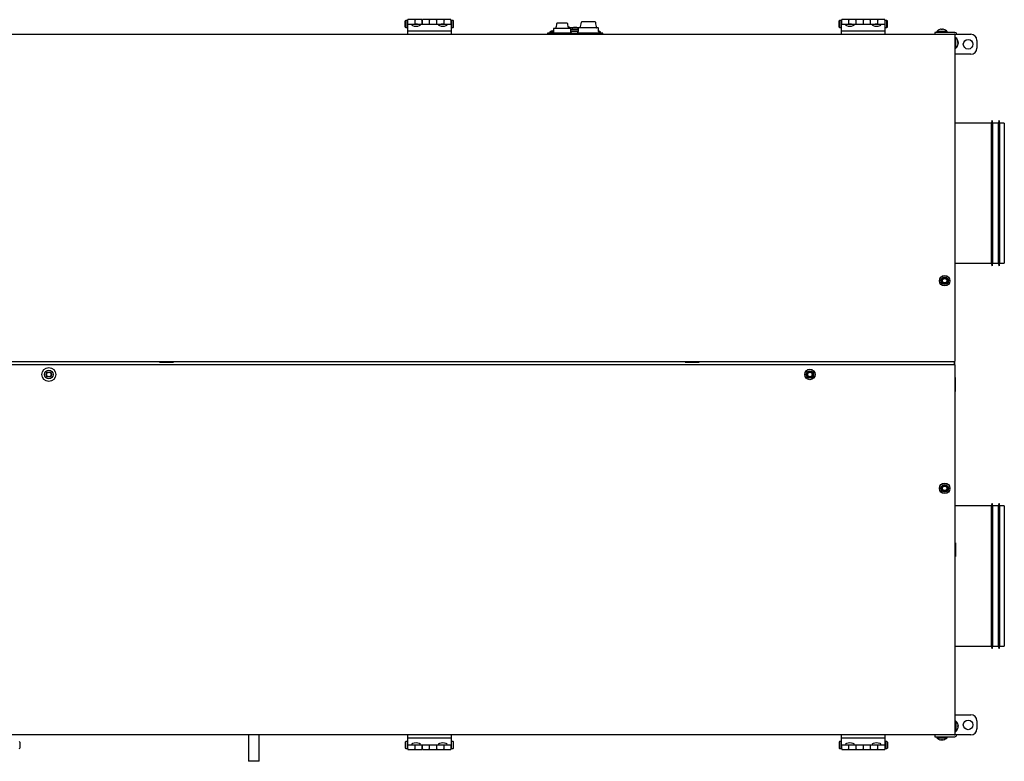
# Model space of a CAD drawing. Units: millimetres. Extents: x 286 to 4630, y -61 to 2969.
# Drawn here: x 1055 to 2179, y 456 to 1302 of the extents above; entities that cross this region are included whole.
import ezdxf

# ---------------------------------------------------------------- set-up
doc = ezdxf.new("R2010")
doc.units = ezdxf.units.MM
for name, color, linetype in [('BILANCIERE_INTER', 7, 'Continuous'), ('CONNETTORE_CTR_0', 7, 'Continuous'), ('CORPO_INTERRUTTO', 7, 'Continuous'), ('ME0000000159_PRE', 7, 'Continuous'), ('ME0000000160_PRE', 7, 'Continuous'), ('ME0000000161_PRE', 7, 'Continuous'), ('ML0000009441_PIA', 7, 'Continuous'), ('MLAPM1E09013_EST', 7, 'Continuous'), ('MLAPM1E09014_EST', 7, 'Continuous'), ('MLAPM1E09015_EST', 7, 'Continuous'), ('MLAPM1E09016_EST', 7, 'Continuous'), ('MLAPM1E09017_EST', 7, 'Continuous'), ('MLAPM1E09018_EST', 7, 'Continuous'), ('MMANIDMAS160_NIP', 7, 'Continuous'), ('MMIN00000031_VIT', 7, 'Continuous'), ('MMIN00000374_TAP', 7, 'Continuous'), ('MMIN00000869_INS', 7, 'Continuous'), ('MMIN00000895_BUS', 7, 'Continuous'), ('MMIN00001450_VIT', 7, 'Continuous'), ('PERNO_CERNIERA', 7, 'Continuous'), ('PEZZO_CERNIERA', 7, 'Continuous'), ('Predefinito', 7, 'Continuous'), ('SL0000003776_STA', 7, 'Continuous'), ('TUBO_RAME_D12_-_', 7, 'Continuous')]:
    doc.layers.add(name, color=color, linetype=linetype)

# ---------------------------------------------------------------- blocks, each defined once
blk = doc.blocks.new('SE')
at = {"layer": 'BILANCIERE_INTER', "color": 4, "linetype": 'Continuous'}
for centre, radius, start, end in [((130.298, 98.68), 0.05, 63.2683, 69.1489), ((130.827, 99.729), 1.125, 243.2683, 253.5927)]:
    blk.add_arc(centre, radius, start, end, dxfattribs=at)
at = {"layer": 'CONNETTORE_CTR_0', "color": 4, "linetype": 'Continuous'}
blk.add_line((130.915, 98.445), (130.491, 98.445), dxfattribs=at)
at = {"layer": 'CORPO_INTERRUTTO', "color": 4, "linetype": 'Continuous'}
for p, q in [((130.61, 98.65), (130.34, 98.65)), ((130.491, 98.55), (130.636, 98.55)), ((130.636, 98.55), (130.832, 98.55)), ((130.832, 98.55), (130.916, 98.55)), ((131.02, 98.65), (130.871, 98.65))]:
    blk.add_line(p, q, dxfattribs=at)
at = {"layer": 'ME0000000159_PRE', "color": 4, "linetype": 'Continuous'}
for p, q in [((130.266, 98.92), (129.715, 98.92)), ((130.916, 98.62), (130.916, 98.446)), ((132.041, 98.645), (130.941, 98.645)), ((131.819, 98.645), (131.819, 98.655)), ((131.892, 98.655), (131.899, 98.655)), ((131.892, 98.645), (131.892, 98.655)), ((131.899, 98.645), (131.899, 98.655)), ((131.963, 98.645), (131.963, 98.655)), ((131.963, 98.655), (131.974, 98.655)), ((131.974, 98.645), (131.974, 98.655)), ((132.066, 98.446), (132.066, 98.62)), ((130.541, 98.345), (129.441, 98.345)), ((129.441, 98.345), (129.441, 98.295)), ((130.541, 98.295), (130.541, 98.345))]:
    blk.add_line(p, q, dxfattribs=at)
for centre, radius, start, end in [((129.715, 98.895), 0.025, 90, 177.7088), ((130.266, 98.895), 0.025, 2.2912, 90), ((128.886, 98.928), 0.805, 313.5855, 318.7238), ((128.886, 98.928), 0.805, 337.4938, 357.7088), ((131.096, 98.928), 0.805, 182.2912, 202.5062), ((131.096, 98.928), 0.805, 222.3, 226.4145), ((130.941, 98.62), 0.025, 90, 180), ((132.041, 98.62), 0.025, 0, 90)]:
    blk.add_arc(centre, radius, start, end, dxfattribs=at)
at = {"layer": 'ME0000000160_PRE', "color": 4, "linetype": 'Continuous'}
for p, q in [((129.491, 98.595), (129.491, 98.397)), ((130.466, 98.62), (129.516, 98.62)), ((130.23, 98.63), (130.255, 98.63)), ((130.252, 98.62), (130.252, 98.63)), ((130.252, 98.63), (130.263, 98.63)), ((130.263, 98.62), (130.263, 98.63)), ((130.263, 98.63), (130.308, 98.63)), ((130.308, 98.62), (130.308, 98.63)), ((130.335, 98.63), (130.35, 98.63)), ((130.35, 98.63), (130.374, 98.63)), ((130.374, 98.63), (130.385, 98.63)), ((130.374, 98.62), (130.374, 98.63)), ((130.386, 98.62), (130.386, 98.631)), ((130.491, 98.397), (130.491, 98.595))]:
    blk.add_line(p, q, dxfattribs=at)
for centre, start, end in [((129.516, 98.595), 90, 180), ((130.466, 98.595), 0, 90)]:
    blk.add_arc(centre, 0.025, start, end, dxfattribs=at)
at = {"layer": 'ME0000000161_PRE', "color": 4, "linetype": 'Continuous'}
for p, q in [((131.867, 98.995), (131.114, 98.995)), ((132.141, 98.345), (130.841, 98.345)), ((130.841, 98.345), (130.841, 98.295)), ((132.141, 98.295), (132.141, 98.345))]:
    blk.add_line(p, q, dxfattribs=at)
for centre, radius, start, end in [((130.018, 99.035), 1.073, 339.0103, 356.6328), ((131.114, 98.97), 0.025, 90, 176.6328), ((131.867, 98.97), 0.025, 3.3672, 90), ((132.963, 99.035), 1.073, 183.3672, 200.7041), ((130.018, 99.035), 1.073, 320.0348, 326.7515), ((132.963, 99.035), 1.073, 213.2485, 219.9652)]:
    blk.add_arc(centre, radius, start, end, dxfattribs=at)
at = {"layer": 'ML0000009441_PIA', "color": 4, "linetype": 'Continuous'}
for p, q in [((129.441, 98.345), (129.166, 98.345)), ((129.166, 98.345), (129.166, 98.295)), ((130.541, 98.345), (130.841, 98.345)), ((132.316, 98.345), (132.141, 98.345)), ((132.316, 98.295), (132.316, 98.345))]:
    blk.add_line(p, q, dxfattribs=at)
at = {"layer": 'MLAPM1E09013_EST', "color": 4, "linetype": 'Continuous'}
blk.add_line((152.416, 79.415), (152.416, 79.625), dxfattribs=at)
at = {"layer": 'MLAPM1E09014_EST', "color": 4, "linetype": 'Continuous'}
for radius in [0.03, 0.005]:
    blk.add_arc((152.386, 58.325), radius, 270, 0, dxfattribs=at)
at = {"layer": 'MLAPM1E09015_EST', "color": 4, "linetype": 'Continuous'}
for radius in [0.03, 0.005]:
    blk.add_arc((152.386, 98.265), radius, 0, 90, dxfattribs=at)
at = {"layer": 'MLAPM1E09016_EST', "color": 4, "linetype": 'Continuous'}
blk.add_line((152.391, 79.625), (152.391, 79.415), dxfattribs=at)
at = {"layer": 'MLAPM1E09017_EST', "color": 4, "linetype": 'Continuous'}
for p, q in [((92.446, 79.445), (152.386, 79.445)), ((152.386, 79.415), (152.386, 79.445)), ((152.416, 79.415), (152.386, 79.415)), ((152.416, 79.415), (152.416, 58.325)), ((152.386, 58.295), (92.446, 58.295)), ((152.416, 58.325), (152.386, 58.325)), ((152.386, 58.295), (152.386, 58.325))]:
    blk.add_line(p, q, dxfattribs=at)
for centre in [(144.136, 78.87), (151.828, 72.37)]:
    blk.add_circle(centre, 0.3, dxfattribs=at)
at = {"layer": 'MLAPM1E09018_EST', "color": 4, "linetype": 'Continuous'}
for p, q in [((92.446, 98.295), (152.386, 98.295)), ((152.386, 98.295), (152.386, 98.265)), ((152.416, 98.265), (152.386, 98.265)), ((152.416, 98.265), (152.416, 79.625)), ((152.386, 79.595), (92.446, 79.595)), ((152.386, 79.595), (152.386, 79.625)), ((152.416, 79.625), (152.386, 79.625)), ((152.386, 79.59), (152.386, 79.595)), ((152.386, 79.445), (152.386, 79.59))]:
    blk.add_line(p, q, dxfattribs=at)
blk.add_circle((151.828, 84.22), 0.3, dxfattribs=at)
at = {"layer": 'MMANIDMAS160_NIP', "color": 4, "linetype": 'Continuous'}
for p, q in [((154.531, 93.361), (154.481, 93.22)), ((154.531, 93.361), (154.531, 85.079)), ((154.581, 93.22), (154.531, 93.361)), ((154.931, 93.361), (154.881, 93.22)), ((154.931, 93.361), (154.931, 85.079)), ((154.981, 93.22), (154.931, 93.361)), ((154.481, 93.22), (152.416, 93.22)), ((154.481, 93.22), (154.481, 85.22)), ((154.581, 85.22), (154.581, 93.22)), ((154.881, 93.22), (154.581, 93.22)), ((154.881, 93.22), (154.881, 85.22)), ((154.981, 85.22), (154.981, 93.22)), ((155.231, 93.22), (154.981, 93.22)), ((155.231, 93.22), (155.231, 85.22)), ((152.416, 85.22), (154.481, 85.22)), ((154.481, 85.22), (154.531, 85.079)), ((154.531, 85.079), (154.581, 85.22)), ((154.581, 85.22), (154.881, 85.22)), ((154.881, 85.22), (154.931, 85.079)), ((154.931, 85.079), (154.981, 85.22)), ((154.981, 85.22), (155.231, 85.22)), ((154.531, 71.511), (154.481, 71.37)), ((154.531, 71.511), (154.531, 63.229)), ((154.581, 71.37), (154.531, 71.511)), ((154.931, 71.511), (154.881, 71.37)), ((154.931, 71.511), (154.931, 63.229)), ((154.981, 71.37), (154.931, 71.511)), ((154.481, 71.37), (152.416, 71.37)), ((154.481, 71.37), (154.481, 63.37)), ((154.581, 63.37), (154.581, 71.37)), ((154.881, 71.37), (154.581, 71.37)), ((154.881, 71.37), (154.881, 63.37)), ((154.981, 63.37), (154.981, 71.37)), ((155.231, 71.37), (154.981, 71.37)), ((155.231, 71.37), (155.231, 63.37)), ((152.416, 63.37), (154.481, 63.37)), ((154.481, 63.37), (154.531, 63.229)), ((154.531, 63.229), (154.581, 63.37)), ((154.581, 63.37), (154.881, 63.37)), ((154.881, 63.37), (154.931, 63.229)), ((154.931, 63.229), (154.981, 63.37)), ((154.981, 63.37), (155.231, 63.37))]:
    blk.add_line(p, q, dxfattribs=at)
at = {"layer": 'MMIN00000031_VIT', "color": 4, "linetype": 'Continuous'}
for p, q in [((129.297, 98.424), (129.291, 98.345)), ((129.491, 98.424), (129.297, 98.424)), ((129.372, 98.46), (129.372, 98.46)), ((129.481, 98.46), (129.45, 98.46)), ((130.572, 98.629), (130.566, 98.55)), ((130.909, 98.629), (130.572, 98.629)), ((130.647, 98.665), (130.647, 98.665)), ((130.756, 98.665), (130.725, 98.665)), ((130.834, 98.665), (130.834, 98.665)), ((130.916, 98.55), (130.909, 98.629)), ((132.184, 98.424), (132.081, 98.424)), ((132.109, 98.46), (132.109, 98.46)), ((132.191, 98.345), (132.184, 98.424))]:
    blk.add_line(p, q, dxfattribs=at)
for centre, radius, start, end in [((129.466, 98.175), 0.3, 108.6637, 124.0872), ((129.372, 98.453), 0.0066, 90, 108.6637), ((130.741, 98.38), 0.3, 108.6637, 124.0872), ((130.647, 98.658), 0.0066, 90, 108.6637), ((130.834, 98.658), 0.0066, 71.3363, 90), ((130.741, 98.38), 0.3, 55.9128, 71.3363), ((132.109, 98.453), 0.0066, 71.3363, 90), ((132.016, 98.175), 0.3, 55.9128, 71.3363)]:
    blk.add_arc(centre, radius, start, end, dxfattribs=at)
for centre, major_axis, ratio, start_param, end_param in [((129.466, 98.176), (-0.299, 0.023), 0.996172, 4.887734, 5.11049), ((129.475, 98.176), (-0.026, 0.299), 0.00668, -0.321898, -0.099142), ((129.457, 98.176), (0.026, 0.299), 0.00668, 0.099142, 0.321898), ((130.741, 98.381), (-0.299, 0.023), 0.996172, 4.887734, 5.11049), ((130.75, 98.381), (-0.026, 0.299), 0.00668, -0.321898, -0.099142), ((130.732, 98.381), (0.026, 0.299), 0.00668, 0.099142, 0.321898), ((130.741, 98.381), (0.299, 0.023), 0.996172, 1.172695, 1.395451), ((132.016, 98.176), (0.299, 0.023), 0.996172, 1.172695, 1.326861)]:
    blk.add_ellipse(centre, major_axis=major_axis, ratio=ratio, start_param=start_param, end_param=end_param, dxfattribs=at)
for points in [[(129.436, 98.473), (129.439, 98.473), (129.443, 98.474), (129.447, 98.474), (129.449, 98.473), (129.449, 98.473)], [(130.711, 98.678), (130.714, 98.678), (130.718, 98.679), (130.722, 98.679), (130.724, 98.678), (130.724, 98.678)], [(130.757, 98.678), (130.757, 98.678), (130.759, 98.679), (130.764, 98.679), (130.767, 98.678), (130.77, 98.678)]]:
    blk.add_open_spline(points, degree=3, knots=[0, 0, 0, 0, 0.5, 0.5, 1, 1, 1, 1], dxfattribs=at)
at = {"layer": 'MMIN00000374_TAP', "color": 4, "linetype": 'Continuous'}
for p, q in [((107.018, 79.595), (107.018, 79.573)), ((107.018, 79.573), (107.813, 79.573)), ((107.813, 79.573), (107.813, 79.595)), ((137.018, 79.595), (137.018, 79.573)), ((137.018, 79.573), (137.813, 79.573)), ((137.813, 79.573), (137.813, 79.595)), ((152.438, 78.693), (152.416, 78.693)), ((152.438, 77.898), (152.438, 78.693)), ((152.416, 77.898), (152.438, 77.898)), ((152.438, 69.268), (152.416, 69.268)), ((152.438, 69.268), (152.438, 68.473)), ((152.416, 68.473), (152.438, 68.473))]:
    blk.add_line(p, q, dxfattribs=at)
at = {"layer": 'MMIN00000869_INS', "color": 4, "linetype": 'Continuous'}
for centre, radius in [((151.828, 84.22), 0.212), ((151.828, 84.22), 0.177), ((151.828, 84.22), 0.163), ((151.828, 84.22), 0.15), ((151.828, 84.22), 0.127), ((100.696, 78.87), 0.127), ((144.136, 78.87), 0.212), ((144.136, 78.87), 0.177), ((144.136, 78.87), 0.163), ((144.136, 78.87), 0.15), ((144.136, 78.87), 0.127), ((151.828, 72.37), 0.212), ((151.828, 72.37), 0.177), ((151.828, 72.37), 0.163), ((151.828, 72.37), 0.15), ((151.828, 72.37), 0.127)]:
    blk.add_circle(centre, radius, dxfattribs=at)
at = {"layer": 'MMIN00000895_BUS', "color": 4, "linetype": 'Continuous'}
for radius in [0.4, 0.25, 0.15]:
    blk.add_circle((100.696, 78.87), radius, dxfattribs=at)
at = {"layer": 'MMIN00001450_VIT', "color": 4, "linetype": 'Continuous'}
for p, q in [((151.37, 98.45), (151.366, 98.395)), ((151.37, 98.45), (151.366, 98.395)), ((151.961, 98.45), (151.37, 98.45)), ((151.37, 98.45), (151.961, 98.45)), ((151.681, 98.562), (151.65, 98.562)), ((151.681, 98.562), (151.65, 98.562)), ((151.966, 98.395), (151.961, 98.45)), ((151.966, 98.395), (151.961, 98.45)), ((152.471, 98.09), (152.416, 98.095)), ((152.471, 98.09), (152.416, 98.095)), ((152.471, 97.5), (152.471, 98.09)), ((152.471, 97.5), (152.471, 98.09)), ((152.583, 97.854), (152.583, 97.878)), ((152.583, 97.779), (152.583, 97.811)), ((152.416, 97.495), (152.471, 97.5)), ((152.416, 97.495), (152.471, 97.5)), ((152.583, 97.693), (152.583, 97.712)), ((152.471, 59.09), (152.416, 59.095)), ((152.471, 59.09), (152.416, 59.095)), ((152.471, 59.09), (152.471, 58.5)), ((152.471, 58.5), (152.471, 59.09)), ((152.416, 58.495), (152.471, 58.5)), ((152.416, 58.495), (152.471, 58.5)), ((152.583, 58.779), (152.583, 58.811)), ((152.583, 58.779), (152.583, 58.811)), ((151.366, 58.195), (151.37, 58.14)), ((151.37, 58.155), (151.961, 58.155)), ((151.37, 58.14), (151.961, 58.14)), ((151.65, 58.028), (151.681, 58.028)), ((151.961, 58.14), (151.966, 58.195))]:
    blk.add_line(p, q, dxfattribs=at)
for centre, radius, start, end in [((151.666, 98.18), 0.4, 107.3955, 137.5602), ((151.666, 98.18), 0.4, 107.3955, 137.5602), ((151.548, 98.555), 0.0066, 90, 107.3955), ((151.548, 98.555), 0.0066, 90, 107.3955), ((151.783, 98.555), 0.0066, 72.6045, 90), ((151.783, 98.555), 0.0066, 72.6045, 90), ((151.666, 98.18), 0.4, 42.4398, 72.6045), ((151.666, 98.18), 0.4, 42.4398, 72.6045), ((152.201, 97.795), 0.4, 5.4334, 47.5602), ((152.201, 97.795), 0.4, 17.3955, 47.5602), ((152.487, 97.79), 0.112, 353.989, 6.011), ((152.201, 97.795), 0.4, 312.4398, 354.5739), ((152.201, 97.795), 0.4, 312.4398, 342.6045), ((152.201, 58.795), 0.4, 17.3955, 47.5602), ((152.201, 58.795), 0.4, 17.3955, 47.5602), ((152.201, 58.795), 0.4, 312.4398, 342.6045), ((152.201, 58.795), 0.4, 312.4398, 342.6045), ((152.576, 58.913), 0.0066, 0, 17.3955), ((152.576, 58.913), 0.0066, 0, 17.3955), ((152.576, 58.677), 0.0066, 342.6045, 0), ((152.576, 58.677), 0.0066, 342.6045, 0), ((151.666, 58.41), 0.4, 222.4398, 252.6045), ((151.548, 58.035), 0.0066, 252.6045, 270), ((151.783, 58.035), 0.0066, 270, 287.3955), ((151.666, 58.41), 0.4, 287.3955, 317.5602)]:
    blk.add_arc(centre, radius, start, end, dxfattribs=at)
for centre, major_axis, ratio, start_param, end_param in [((151.666, 98.181), (-0.343, 0.205), 0.994838, 5.343377, 5.55124), ((151.666, 98.181), (-0.343, 0.205), 0.994838, 5.343377, 5.55124), ((151.678, 98.181), (-0.035, 0.398), 0.051981, -0.303342, -0.095479), ((151.678, 98.181), (-0.035, 0.398), 0.051981, -0.303342, -0.095479), ((151.654, 98.181), (0.035, 0.398), 0.051981, 0.095479, 0.303342), ((151.654, 98.181), (0.035, 0.398), 0.051981, 0.095479, 0.303342), ((151.665, 98.181), (0.343, 0.205), 0.994838, 0.731946, 0.939809), ((151.665, 98.181), (0.343, 0.205), 0.994838, 0.731946, 0.939809), ((152.202, 97.794), (0.205, 0.343), 0.994838, 5.343377, 5.55124), ((152.202, 97.785), (0.398, 0.042), 0.563228, 0.031255, 0.239118), ((152.202, 97.804), (0.397, -0.046), 0.645796, 0.164992, 0.372855), ((152.202, 97.783), (0.398, 0.035), 0.051981, -0.303342, -0.095479), ((152.202, 97.807), (0.398, -0.035), 0.051981, 0.095479, 0.303342), ((152.202, 97.788), (0.395, 0.061), 0.821692, 5.857925, 6.065788), ((152.202, 97.796), (0.205, -0.343), 0.994838, 0.731946, 0.939809), ((152.202, 97.803), (-0.396, 0.053), 0.758519, 2.944818, 3.152681), ((152.202, 58.794), (0.205, 0.343), 0.994838, 5.343377, 5.55124), ((152.202, 58.794), (0.205, 0.343), 0.994838, 5.343377, 5.55124), ((152.202, 58.783), (0.398, 0.035), 0.051981, -0.303342, -0.095479), ((152.202, 58.783), (0.398, 0.035), 0.051981, -0.303342, -0.095479), ((152.202, 58.807), (0.398, -0.035), 0.051981, 0.095479, 0.303342), ((152.202, 58.807), (0.398, -0.035), 0.051981, 0.095479, 0.303342), ((152.202, 58.796), (0.205, -0.343), 0.994838, 0.731946, 0.939809), ((152.202, 58.796), (0.205, -0.343), 0.994838, 0.731946, 0.939809), ((151.666, 58.409), (-0.343, -0.205), 0.994838, 0.731946, 0.939809), ((151.678, 58.409), (-0.035, -0.398), 0.051981, 0.095479, 0.303342), ((151.654, 58.409), (0.035, -0.398), 0.051981, -0.303342, -0.095479), ((151.665, 58.409), (0.343, -0.205), 0.994838, 5.343377, 5.55124)]:
    blk.add_ellipse(centre, major_axis=major_axis, ratio=ratio, start_param=start_param, end_param=end_param, dxfattribs=at)
for points in [[(151.628, 98.578), (151.632, 98.578), (151.637, 98.578), (151.643, 98.578), (151.645, 98.578), (151.645, 98.578)], [(151.628, 98.578), (151.632, 98.578), (151.637, 98.578), (151.643, 98.578), (151.645, 98.578), (151.645, 98.578)], [(151.686, 98.578), (151.687, 98.578), (151.688, 98.578), (151.695, 98.578), (151.699, 98.578), (151.703, 98.578)], [(151.686, 98.578), (151.687, 98.578), (151.688, 98.578), (151.695, 98.578), (151.699, 98.578), (151.703, 98.578)], [(152.598, 97.832), (152.599, 97.828), (152.599, 97.824), (152.599, 97.818), (152.599, 97.816), (152.598, 97.816)], [(152.598, 97.774), (152.599, 97.774), (152.599, 97.772), (152.599, 97.766), (152.599, 97.762), (152.598, 97.758)], [(152.598, 58.832), (152.599, 58.828), (152.599, 58.824), (152.599, 58.818), (152.599, 58.816), (152.598, 58.816)], [(152.598, 58.832), (152.599, 58.828), (152.599, 58.824), (152.599, 58.818), (152.599, 58.816), (152.598, 58.816)], [(152.598, 58.774), (152.599, 58.774), (152.599, 58.772), (152.599, 58.766), (152.599, 58.762), (152.598, 58.758)], [(152.598, 58.774), (152.599, 58.774), (152.599, 58.772), (152.599, 58.766), (152.599, 58.762), (152.598, 58.758)], [(151.645, 58.012), (151.645, 58.012), (151.643, 58.012), (151.637, 58.012), (151.632, 58.012), (151.628, 58.012)], [(151.703, 58.012), (151.699, 58.012), (151.695, 58.012), (151.688, 58.012), (151.687, 58.012), (151.686, 58.012)]]:
    blk.add_open_spline(points, degree=3, knots=[0, 0, 0, 0, 0.5, 0.5, 1, 1, 1, 1], dxfattribs=at)
at = {"layer": 'PERNO_CERNIERA', "color": 4, "linetype": 'Continuous'}
for p, q in [((121.063, 99.07), (121.038, 99.045)), ((121.038, 98.695), (121.038, 99.045)), ((121.063, 98.67), (121.063, 99.07)), ((121.163, 99.07), (121.063, 99.07)), ((121.163, 98.67), (121.163, 99.07)), ((121.188, 99.045), (121.163, 99.07)), ((121.601, 98.978), (121.581, 98.978)), ((122.013, 98.978), (121.993, 98.978)), ((122.426, 98.978), (122.406, 98.978)), ((122.838, 98.978), (122.818, 98.978)), ((123.251, 98.978), (123.231, 98.978)), ((123.668, 99.07), (123.643, 99.045)), ((123.668, 98.67), (123.668, 99.07)), ((123.768, 99.07), (123.668, 99.07)), ((123.768, 98.67), (123.768, 99.07)), ((123.793, 99.045), (123.768, 99.07)), ((123.793, 98.695), (123.793, 99.045)), ((145.826, 99.07), (145.801, 99.045)), ((145.801, 98.695), (145.801, 99.045)), ((145.826, 98.67), (145.826, 99.07)), ((145.926, 99.07), (145.826, 99.07)), ((145.926, 98.67), (145.926, 99.07)), ((145.951, 99.045), (145.926, 99.07)), ((146.363, 98.978), (146.343, 98.978)), ((146.776, 98.978), (146.756, 98.978)), ((147.188, 98.978), (147.168, 98.978)), ((147.601, 98.978), (147.581, 98.978)), ((148.013, 98.978), (147.993, 98.978)), ((148.431, 99.07), (148.406, 99.045)), ((148.431, 98.67), (148.431, 99.07)), ((148.531, 99.07), (148.431, 99.07)), ((148.531, 98.67), (148.531, 99.07)), ((148.556, 99.045), (148.531, 99.07)), ((148.556, 98.695), (148.556, 99.045)), ((121.038, 98.695), (121.063, 98.67)), ((121.063, 98.67), (121.163, 98.67)), ((121.163, 98.67), (121.178, 98.685)), ((123.653, 98.685), (123.668, 98.67)), ((123.668, 98.67), (123.768, 98.67)), ((123.768, 98.67), (123.793, 98.695)), ((145.801, 98.695), (145.826, 98.67)), ((145.826, 98.67), (145.926, 98.67)), ((145.926, 98.67), (145.941, 98.685)), ((148.416, 98.685), (148.431, 98.67)), ((148.431, 98.67), (148.531, 98.67)), ((148.531, 98.67), (148.556, 98.695)), ((99.031, 57.895), (99.006, 57.92)), ((99.031, 57.895), (99.031, 57.545)), ((121.063, 57.92), (121.038, 57.895)), ((121.038, 57.895), (121.038, 57.545)), ((121.063, 57.52), (121.063, 57.92)), ((121.163, 57.92), (121.063, 57.92)), ((121.163, 57.92), (121.163, 57.52)), ((121.178, 57.905), (121.163, 57.92)), ((123.668, 57.92), (123.653, 57.905)), ((123.668, 57.52), (123.668, 57.92)), ((123.768, 57.92), (123.668, 57.92)), ((123.768, 57.92), (123.768, 57.52)), ((123.793, 57.895), (123.768, 57.92)), ((123.793, 57.545), (123.793, 57.895)), ((145.826, 57.92), (145.801, 57.895)), ((145.801, 57.895), (145.801, 57.545)), ((145.826, 57.92), (145.826, 57.52)), ((145.926, 57.92), (145.826, 57.92)), ((145.926, 57.92), (145.926, 57.52)), ((145.941, 57.905), (145.926, 57.92)), ((148.431, 57.92), (148.416, 57.905)), ((148.431, 57.92), (148.431, 57.52)), ((148.531, 57.92), (148.431, 57.92)), ((148.531, 57.92), (148.531, 57.52)), ((148.556, 57.895), (148.531, 57.92)), ((148.556, 57.895), (148.556, 57.545)), ((99.006, 57.52), (99.031, 57.545)), ((121.038, 57.545), (121.063, 57.52)), ((121.063, 57.52), (121.163, 57.52)), ((121.163, 57.52), (121.188, 57.545)), ((121.581, 57.613), (121.601, 57.613)), ((121.993, 57.613), (122.013, 57.613)), ((122.406, 57.613), (122.426, 57.613)), ((122.818, 57.613), (122.838, 57.613)), ((123.231, 57.613), (123.251, 57.613)), ((123.643, 57.545), (123.668, 57.52)), ((123.668, 57.52), (123.768, 57.52)), ((123.768, 57.52), (123.793, 57.545)), ((145.801, 57.545), (145.826, 57.52)), ((145.826, 57.52), (145.926, 57.52)), ((145.926, 57.52), (145.951, 57.545)), ((146.343, 57.613), (146.363, 57.613)), ((146.756, 57.613), (146.776, 57.613)), ((147.168, 57.613), (147.188, 57.613)), ((147.581, 57.613), (147.601, 57.613)), ((147.993, 57.613), (148.013, 57.613)), ((148.406, 57.545), (148.431, 57.52)), ((148.431, 57.52), (148.531, 57.52)), ((148.531, 57.52), (148.556, 57.545))]:
    blk.add_line(p, q, dxfattribs=at)
at = {"layer": 'PEZZO_CERNIERA', "color": 4, "linetype": 'Continuous'}
for p, q in [((121.188, 98.87), (121.188, 99.12)), ((121.581, 99.12), (121.188, 99.12)), ((121.581, 99.12), (121.581, 98.87)), ((121.601, 99.12), (121.601, 99.086)), ((121.993, 99.12), (121.601, 99.12)), ((121.601, 98.87), (121.601, 99.086)), ((121.993, 99.086), (121.993, 99.12)), ((121.993, 99.086), (121.993, 98.87)), ((122.013, 98.87), (122.013, 99.12)), ((122.406, 99.12), (122.013, 99.12)), ((122.406, 99.12), (122.406, 98.87)), ((122.426, 99.12), (122.426, 99.086)), ((122.818, 99.12), (122.426, 99.12)), ((122.426, 98.87), (122.426, 99.086)), ((122.818, 99.086), (122.818, 99.12)), ((122.818, 99.086), (122.818, 98.87)), ((122.838, 98.87), (122.838, 99.12)), ((123.231, 99.12), (122.838, 99.12)), ((123.231, 99.12), (123.231, 98.87)), ((123.251, 99.12), (123.251, 99.086)), ((123.643, 99.12), (123.251, 99.12)), ((123.251, 98.87), (123.251, 99.086)), ((123.643, 99.086), (123.643, 99.12)), ((123.643, 99.086), (123.643, 98.87)), ((145.951, 98.87), (145.951, 99.12)), ((146.343, 99.12), (145.951, 99.12)), ((146.343, 99.12), (146.343, 98.87)), ((146.363, 99.12), (146.363, 99.086)), ((146.756, 99.12), (146.363, 99.12)), ((146.363, 98.87), (146.363, 99.086)), ((146.756, 99.086), (146.756, 99.12)), ((146.756, 99.086), (146.756, 98.87)), ((146.776, 98.87), (146.776, 99.12)), ((147.168, 99.12), (146.776, 99.12)), ((147.168, 99.12), (147.168, 98.87)), ((147.188, 99.12), (147.188, 99.086)), ((147.581, 99.12), (147.188, 99.12)), ((147.188, 98.87), (147.188, 99.086)), ((147.581, 99.086), (147.581, 99.12)), ((147.581, 99.086), (147.581, 98.87)), ((147.601, 98.87), (147.601, 99.12)), ((147.993, 99.12), (147.601, 99.12)), ((147.993, 99.12), (147.993, 98.87)), ((148.013, 99.12), (148.013, 99.086)), ((148.406, 99.12), (148.013, 99.12)), ((148.013, 98.87), (148.013, 99.086)), ((148.406, 99.086), (148.406, 99.12)), ((148.406, 99.086), (148.406, 98.87)), ((121.178, 98.87), (121.601, 98.87)), ((121.178, 98.779), (121.178, 98.87)), ((121.178, 98.463), (121.178, 98.779)), ((123.653, 98.463), (121.178, 98.463)), ((121.178, 98.295), (121.178, 98.463)), ((121.601, 98.87), (121.993, 98.87)), ((121.993, 98.87), (122.426, 98.87)), ((122.426, 98.87), (122.818, 98.87)), ((122.818, 98.87), (123.251, 98.87)), ((123.251, 98.87), (123.643, 98.87)), ((123.643, 98.87), (123.653, 98.87)), ((123.653, 98.87), (123.653, 98.779)), ((123.653, 98.779), (123.653, 98.463)), ((123.653, 98.463), (123.653, 98.295)), ((145.941, 98.87), (146.363, 98.87)), ((145.941, 98.779), (145.941, 98.87)), ((145.941, 98.463), (145.941, 98.779)), ((148.416, 98.463), (145.941, 98.463)), ((145.941, 98.295), (145.941, 98.463)), ((146.363, 98.87), (146.756, 98.87)), ((146.756, 98.87), (147.188, 98.87)), ((147.188, 98.87), (147.581, 98.87)), ((147.581, 98.87), (148.013, 98.87)), ((148.013, 98.87), (148.406, 98.87)), ((148.406, 98.87), (148.416, 98.87)), ((148.416, 98.87), (148.416, 98.779)), ((148.416, 98.779), (148.416, 98.463)), ((148.416, 98.463), (148.416, 98.295)), ((121.178, 58.127), (121.178, 58.295)), ((121.178, 57.811), (121.178, 58.127)), ((121.178, 58.127), (123.653, 58.127)), ((123.653, 58.295), (123.653, 58.127)), ((123.653, 58.127), (123.653, 57.811)), ((145.941, 58.127), (145.941, 58.295)), ((145.941, 57.811), (145.941, 58.127)), ((145.941, 58.127), (148.416, 58.127)), ((148.416, 58.295), (148.416, 58.127)), ((148.416, 58.127), (148.416, 57.811)), ((121.178, 57.72), (121.178, 57.811)), ((121.188, 57.72), (121.178, 57.72)), ((121.581, 57.72), (121.188, 57.72)), ((121.188, 57.504), (121.188, 57.72)), ((121.188, 57.504), (121.188, 57.47)), ((121.188, 57.47), (121.581, 57.47)), ((121.581, 57.72), (121.581, 57.504)), ((122.013, 57.72), (121.581, 57.72)), ((121.581, 57.47), (121.581, 57.504)), ((121.601, 57.47), (121.601, 57.72)), ((121.601, 57.47), (121.993, 57.47)), ((121.993, 57.72), (121.993, 57.47)), ((122.406, 57.72), (122.013, 57.72)), ((122.013, 57.504), (122.013, 57.72)), ((122.013, 57.504), (122.013, 57.47)), ((122.013, 57.47), (122.406, 57.47)), ((122.406, 57.72), (122.406, 57.504)), ((122.838, 57.72), (122.406, 57.72)), ((122.406, 57.47), (122.406, 57.504)), ((122.426, 57.47), (122.426, 57.72)), ((122.426, 57.47), (122.818, 57.47)), ((122.818, 57.72), (122.818, 57.47)), ((123.231, 57.72), (122.838, 57.72)), ((122.838, 57.504), (122.838, 57.72)), ((122.838, 57.504), (122.838, 57.47)), ((122.838, 57.47), (123.231, 57.47)), ((123.231, 57.72), (123.231, 57.504)), ((123.653, 57.72), (123.231, 57.72)), ((123.231, 57.47), (123.231, 57.504)), ((123.251, 57.47), (123.251, 57.72)), ((123.251, 57.47), (123.643, 57.47)), ((123.643, 57.72), (123.643, 57.47)), ((123.653, 57.811), (123.653, 57.72)), ((145.941, 57.72), (145.941, 57.811)), ((145.951, 57.72), (145.941, 57.72)), ((146.343, 57.72), (145.951, 57.72)), ((145.951, 57.504), (145.951, 57.72)), ((145.951, 57.504), (145.951, 57.47)), ((145.951, 57.47), (146.343, 57.47)), ((146.343, 57.72), (146.343, 57.504)), ((146.776, 57.72), (146.343, 57.72)), ((146.343, 57.47), (146.343, 57.504)), ((146.363, 57.47), (146.363, 57.72)), ((146.363, 57.47), (146.756, 57.47)), ((146.756, 57.72), (146.756, 57.47)), ((147.168, 57.72), (146.776, 57.72)), ((146.776, 57.504), (146.776, 57.72)), ((146.776, 57.504), (146.776, 57.47)), ((146.776, 57.47), (147.168, 57.47)), ((147.168, 57.72), (147.168, 57.504)), ((147.601, 57.72), (147.168, 57.72)), ((147.168, 57.47), (147.168, 57.504)), ((147.188, 57.47), (147.188, 57.72)), ((147.188, 57.47), (147.581, 57.47)), ((147.581, 57.72), (147.581, 57.47)), ((147.993, 57.72), (147.601, 57.72)), ((147.601, 57.504), (147.601, 57.72)), ((147.601, 57.504), (147.601, 57.47)), ((147.601, 57.47), (147.993, 57.47)), ((147.993, 57.72), (147.993, 57.504)), ((148.416, 57.72), (147.993, 57.72)), ((147.993, 57.47), (147.993, 57.504)), ((148.013, 57.47), (148.013, 57.72)), ((148.013, 57.47), (148.406, 57.47)), ((148.406, 57.72), (148.406, 57.47)), ((148.416, 57.811), (148.416, 57.72))]:
    blk.add_line(p, q, dxfattribs=at)
for centre, start, end in [((121.653, 99.315), 249.9975, 290.0025), ((123.178, 99.315), 249.9975, 290.0025), ((146.416, 99.315), 249.9975, 290.0025), ((147.941, 99.315), 249.9975, 290.0025), ((121.653, 57.275), 69.9975, 110.0025), ((123.178, 57.275), 69.9975, 110.0025), ((146.416, 57.275), 69.9975, 110.0025), ((147.941, 57.275), 69.9975, 110.0025)]:
    blk.add_arc(centre, 0.57, start, end, dxfattribs=at)
for centre, major_axis in [((121.653, 98.812), (0.25, 0)), ((123.178, 98.812), (0.25, 0)), ((146.416, 98.812), (0.25, 0)), ((147.941, 98.812), (0.25, 0)), ((121.653, 57.778), (-0.25, 0)), ((123.178, 57.778), (-0.25, 0)), ((146.416, 57.778), (-0.25, 0)), ((147.941, 57.778), (-0.25, 0))]:
    blk.add_ellipse(centre, major_axis=major_axis, ratio=0.207818, start_param=-0.676771, end_param=3.818363, dxfattribs=at)
at = {"layer": 'SL0000003776_STA', "color": 4, "linetype": 'Continuous'}
for p, q in [((151.616, 98.395), (151.266, 98.395)), ((151.266, 98.395), (151.266, 98.295)), ((152.411, 98.395), (151.616, 98.395)), ((152.386, 98.295), (152.411, 98.295)), ((152.416, 98.29), (152.521, 98.29)), ((152.416, 98.265), (152.416, 98.29)), ((152.521, 98.29), (153.316, 98.29)), ((153.666, 97.94), (153.666, 97.495)), ((152.521, 97.145), (152.416, 97.145)), ((153.316, 97.145), (152.521, 97.145)), ((152.416, 59.445), (152.521, 59.445)), ((152.521, 59.445), (153.316, 59.445)), ((153.666, 59.095), (153.666, 58.65)), ((151.266, 58.295), (151.266, 58.195)), ((151.266, 58.195), (151.616, 58.195)), ((151.616, 58.195), (152.411, 58.195)), ((152.411, 58.295), (152.386, 58.295)), ((152.416, 58.325), (152.416, 58.3)), ((152.521, 58.3), (152.416, 58.3)), ((153.316, 58.3), (152.521, 58.3))]:
    blk.add_line(p, q, dxfattribs=at)
for centre in [(153.166, 97.718), (153.166, 58.873)]:
    blk.add_circle(centre, 0.275, dxfattribs=at)
for centre, radius, start, end in [((152.411, 98.29), 0.105, 0, 90), ((152.411, 98.29), 0.005, 0, 90), ((153.316, 97.94), 0.35, 0, 90), ((153.316, 97.495), 0.35, 270, 0), ((153.316, 59.095), 0.35, 0, 90), ((153.316, 58.65), 0.35, 270, 0), ((152.411, 58.3), 0.105, 270, 0), ((152.411, 58.3), 0.005, 270, 0)]:
    blk.add_arc(centre, radius, start, end, dxfattribs=at)
at = {"layer": 'TUBO_RAME_D12_-_', "color": 4, "linetype": 'Continuous'}
for p, q in [((112.091, 58.295), (112.091, 56.795)), ((112.691, 56.795), (112.691, 58.295)), ((112.691, 56.795), (112.091, 56.795))]:
    blk.add_line(p, q, dxfattribs=at)

msp = doc.modelspace()

# ---------------------------------------------------------------- block references
at = {"layer": 'Predefinito', "xscale": 20, "yscale": 20, "zscale": 20}
msp.add_blockref('SE', (-926.1, -680.1), dxfattribs=at)

doc.saveas('drawing.dxf')
